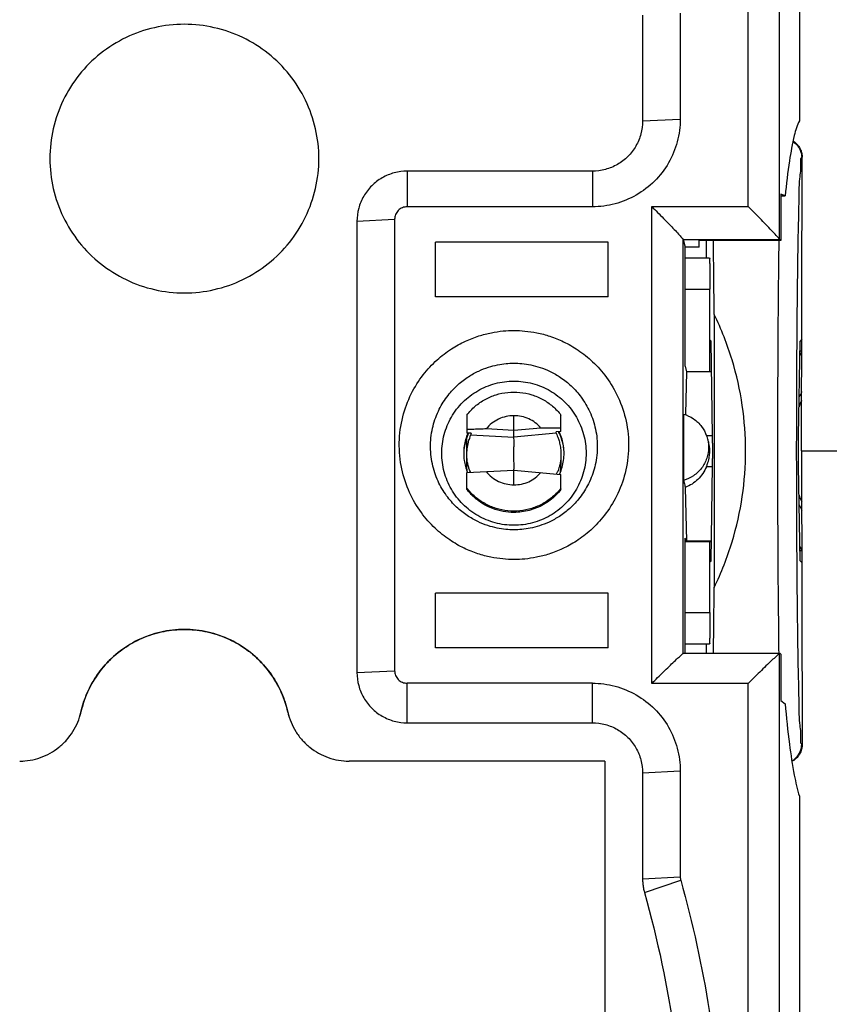
# Model space of a CAD drawing. Extents: x -45.4 to 42.5, y -24.1 to 46.7.
# Drawn here: x 18.4 to 31.3, y -8.4 to 7.3 of the extents above; entities that cross this region are included whole.
import ezdxf

# ---------------------------------------------------------------- set-up
doc = ezdxf.new("R2010")
doc.units = 0
doc.header["$LTSCALE"] = 16.335
doc.layers.get('0').update_dxf_attribs({"linetype": 'CONTINUOUS'})

msp = doc.modelspace()

# ---------------------------------------------------------------- linework, layer by layer
at = {"color": 7, "linetype": 'CONTINUOUS'}
for p, q in [((30.798, 16.794), (30.798, 5.698)), ((28.298, 7.38), (28.298, 5.693)), ((28.898, 7.411), (28.898, 5.724)), ((30.832, 0.437), (30.84, 5.117)), ((27.498, 4.894), (24.548, 4.894)), ((30.569, 4.5), (30.501, 4.527)), ((30.501, 4.527), (30.501, 3.789)), ((30.501, 4.5), (30.569, 4.5)), ((27.498, 4.326), (24.548, 4.326)), ((23.748, 4.095), (23.748, -3.095)), ((24.348, 4.127), (24.348, -3.064)), ((28.946, 3.804), (28.975, 3.685)), ((30.501, 3.789), (29.198, 3.789)), ((29.198, 3.685), (29.198, 3.789)), ((29.319, 3.512), (29.319, 3.789)), ((30.501, 3.789), (30.483, 3.804)), ((27.748, 3.763), (24.998, 3.763)), ((24.998, 2.892), (24.998, 3.763)), ((27.748, 2.892), (27.748, 3.763)), ((29.198, 3.685), (28.975, 3.685)), ((28.975, 1.787), (28.975, 3.685)), ((28.975, 3.512), (29.363, 3.512)), ((29.371, 1.696), (29.371, 3.012)), ((27.748, 2.892), (24.998, 2.892)), ((29.44, 2.611), (29.44, -1.736)), ((29.371, 2.205), (29.389, 2.187)), ((30.835, 2.215), (30.808, 2.187)), ((29.413, 0.676), (29.389, 2.187)), ((30.783, 0.676), (30.808, 2.187)), ((28.975, 1.787), (28.998, 1.696)), ((28.998, 1.696), (28.98, 1.023)), ((29.397, 1.696), (28.998, 1.696)), ((25.498, 1.009), (25.498, 0.722)), ((26.248, 0.655), (26.248, 0.997)), ((26.998, 0.749), (26.998, 1.009)), ((28.949, 1.024), (28.949, -0.034)), ((26.248, 0.765), (25.807, 0.788)), ((26.678, 0.802), (26.248, 0.765)), ((25.567, 0.719), (25.498, 0.722)), ((25.498, 0.401), (25.498, 0.654)), ((26.998, 0.749), (26.919, 0.742)), ((25.498, 0.125), (25.498, 0.379)), ((26.998, 0.379), (26.998, 0.222)), ((30.832, 0.437), (32.093, 0.437)), ((30.832, 0.437), (30.84, -4.243)), ((29.389, -1.313), (29.413, 0.199)), ((30.808, -1.313), (30.783, 0.199)), ((25.498, 0.091), (26.248, 0.13)), ((25.498, -0.176), (25.498, 0.091)), ((26.248, 0.13), (26.998, 0.064)), ((26.248, -0.102), (26.248, 0.13)), ((26.998, -0.176), (26.998, 0.064)), ((28.978, -0.143), (28.998, -1)), ((28.998, -1), (28.975, -0.955)), ((28.975, -2.792), (28.975, -0.955)), ((29.394, -1.01), (28.975, -1.01)), ((29.394, -1), (28.998, -1)), ((29.371, -2.138), (29.371, -1.01)), ((29.371, -1.33), (29.389, -1.313)), ((30.835, -1.34), (30.808, -1.313)), ((27.748, -1.829), (24.998, -1.829)), ((24.998, -2.7), (24.998, -1.829)), ((27.748, -2.7), (27.748, -1.829)), ((28.975, -2.638), (29.363, -2.638)), ((29.319, -2.792), (29.319, -2.638)), ((27.748, -2.7), (24.998, -2.7)), ((30.481, -2.792), (28.943, -2.792)), ((30.501, -2.8), (30.483, -2.792)), ((30.501, -2.8), (30.501, -3.537)), ((27.498, -3.263), (24.548, -3.263)), ((30.501, -3.537), (30.569, -3.592)), ((24.548, -3.894), (27.498, -3.894)), ((27.698, -4.504), (23.622, -4.504)), ((27.698, -4.504), (27.698, -15.478)), ((28.298, -4.693), (28.298, -6.38)), ((28.898, -4.661), (28.898, -6.348)), ((30.798, -5.065), (30.798, -16.065))]:
    msp.add_line(p, q, dxfattribs=at)
at = {"color": 9, "linetype": 'CONTINUOUS'}
for p, q in [((29.981, 4.329), (29.981, 15.889)), ((30.479, 3.807), (30.479, 15.844)), ((28.298, 5.693), (28.898, 5.724)), ((30.834, 5.111), (30.84, 5.117)), ((24.548, 4.894), (24.548, 4.326)), ((27.498, 4.894), (27.498, 4.326)), ((28.446, 4.329), (29.981, 4.329)), ((28.446, -3.266), (28.446, 4.329)), ((23.748, 4.095), (24.348, 4.127)), ((28.946, 3.804), (30.483, 3.804)), ((28.946, -2.792), (28.946, 3.804)), ((28.975, 3.012), (29.371, 3.012)), ((30.805, 2.03), (30.832, 2.03)), ((25.561, 0.694), (26.248, 0.655)), ((26.924, 0.72), (26.248, 0.656)), ((29.413, 0.676), (29.315, 0.676)), ((29.413, 0.185), (29.315, 0.185)), ((30.832, -1.156), (30.805, -1.156)), ((28.975, -2.138), (29.371, -2.138)), ((30.479, -14.829), (30.479, -2.792)), ((23.748, -3.095), (24.348, -3.064)), ((24.548, -3.894), (24.548, -3.263)), ((27.498, -3.894), (27.498, -3.263)), ((29.981, -3.266), (28.446, -3.266)), ((29.981, -14.827), (29.981, -3.266)), ((30.84, -4.243), (30.834, -4.236)), ((28.298, -4.693), (28.898, -4.661)), ((28.298, -6.38), (28.898, -6.348)), ((28.328, -6.595), (28.906, -6.402))]:
    msp.add_line(p, q, dxfattribs=at)
at = {"color": 7, "linetype": 'CONTINUOUS'}
for radius, start, end in [(2, 151.9246, 154.4965), (1.94, 155.4712, 158.7095), (1.94, 201.2905, 204.5288), (2, 205.5035, 208.0754)]:
    msp.add_arc((32.598, 0.437), radius, start, end, dxfattribs=at)
for points, knots in [([(20.998, 7.233), (20.838, 7.233), (20.517, 7.197), (20.061, 7.038), (19.651, 6.781), (19.309, 6.439), (19.052, 6.03), (18.892, 5.574), (18.838, 5.094), (18.892, 4.614), (19.052, 4.158), (19.309, 3.748), (19.651, 3.407), (20.061, 3.15), (20.517, 2.99), (20.838, 2.954), (20.998, 2.954)], [0, 0, 0, 0, 0.071467, 0.142929, 0.214376, 0.285805, 0.357214, 0.428607, 0.499991, 0.571376, 0.642771, 0.714182, 0.785613, 0.857063, 0.928528, 1, 1, 1, 1]), ([(20.998, 2.954), (21.158, 2.954), (21.479, 2.99), (21.936, 3.15), (22.345, 3.407), (22.687, 3.748), (22.945, 4.158), (23.105, 4.614), (23.159, 5.094), (23.105, 5.574), (22.945, 6.03), (22.687, 6.439), (22.345, 6.781), (21.935, 7.038), (21.479, 7.197), (21.158, 7.233), (20.998, 7.233)], [0, 0, 0, 0, 0.071472, 0.142937, 0.214387, 0.285818, 0.357229, 0.428624, 0.500009, 0.571393, 0.642786, 0.714195, 0.785624, 0.857071, 0.928533, 1, 1, 1, 1]), ([(28.898, 5.724), (28.898, 5.603), (28.866, 5.358), (28.725, 5.017), (28.5, 4.724), (28.206, 4.5), (27.865, 4.358), (27.62, 4.326), (27.498, 4.326)], [0, 0, 0, 0, 0.166556, 0.333142, 0.499779, 0.666475, 0.833223, 1, 1, 1, 1]), ([(28.298, 5.693), (28.298, 5.623), (28.28, 5.484), (28.199, 5.289), (28.07, 5.121), (27.903, 4.993), (27.708, 4.912), (27.568, 4.894), (27.498, 4.894)], [0, 0, 0, 0, 0.166556, 0.333142, 0.499779, 0.666475, 0.833223, 1, 1, 1, 1]), ([(30.798, 5.698), (30.757, 5.626), (30.698, 5.41), (30.625, 5.011), (30.588, 4.687), (30.569, 4.5)], [0, 0, 0, 0, 0.203643, 0.539607, 1, 1, 1, 1]), ([(30.695, 5.375), (30.699, 5.372), (30.72, 5.359), (30.754, 5.331), (30.792, 5.285), (30.819, 5.233), (30.836, 5.176), (30.84, 5.137), (30.84, 5.117)], [0, 0, 0, 0, 0.047527, 0.238349, 0.428942, 0.619372, 0.809688, 1, 1, 1, 1]), ([(24.548, 4.894), (24.479, 4.894), (24.339, 4.876), (24.144, 4.795), (23.976, 4.667), (23.847, 4.499), (23.767, 4.304), (23.748, 4.165), (23.748, 4.095)], [0, 0, 0, 0, 0.166777, 0.333525, 0.500221, 0.666858, 0.833444, 1, 1, 1, 1]), ([(24.548, 4.326), (24.522, 4.326), (24.47, 4.316), (24.403, 4.271), (24.359, 4.205), (24.348, 4.152), (24.348, 4.127)], [0, 0, 0, 0, 0.250158, 0.500224, 0.750158, 1, 1, 1, 1]), ([(28.446, 4.329), (28.477, 4.298), (28.539, 4.236), (28.63, 4.143), (28.719, 4.052), (28.799, 3.968), (28.869, 3.897), (28.912, 3.842), (28.943, 3.815), (28.946, 3.804)], [0, 0, 0, 0, 0.180438, 0.362917, 0.539817, 0.703443, 0.844627, 0.950238, 1, 1, 1, 1]), ([(30.479, 3.807), (30.469, 3.823), (30.433, 3.862), (30.37, 3.932), (30.285, 4.02), (30.189, 4.12), (30.086, 4.224), (30.016, 4.294), (29.981, 4.329)], [0, 0, 0, 0, 0.078535, 0.217352, 0.392351, 0.588485, 0.794624, 1, 1, 1, 1]), ([(29.44, 2.611), (29.437, 2.863), (29.433, 3.256), (29.428, 3.649), (29.426, 3.789)], [0, 0, 0, 0, 0.642203, 1, 1, 1, 1]), ([(30.479, 3.807), (30.48, 3.807), (30.481, 3.806), (30.482, 3.804), (30.483, 3.804)], [0, 0, 0, 0, 0.377281, 1, 1, 1, 1]), ([(29.363, 3.512), (29.371, 3.512), (29.358, 3.461), (29.374, 3.41), (29.368, 3.294), (29.372, 3.163), (29.371, 3.064), (29.371, 3.012)], [0, 0, 0, 0, 0.049318, 0.190959, 0.412951, 0.690857, 1, 1, 1, 1]), ([(29.44, -1.736), (29.553, -1.503), (29.739, -1.028), (29.904, -0.295), (29.957, 0.437), (29.904, 1.169), (29.739, 1.903), (29.553, 2.377), (29.44, 2.611)], [0, 0, 0, 0, 0.173253, 0.338629, 0.5, 0.661371, 0.826747, 1, 1, 1, 1]), ([(26.248, -0.748), (26.148, -0.748), (25.947, -0.721), (25.667, -0.605), (25.426, -0.421), (25.241, -0.181), (25.125, 0.1), (25.085, 0.401), (25.125, 0.701), (25.241, 0.982), (25.426, 1.222), (25.667, 1.407), (25.947, 1.523), (26.148, 1.549), (26.248, 1.549)], [0, 0, 0, 0, 0.083251, 0.167069, 0.249794, 0.333678, 0.416511, 0.5, 0.583489, 0.666322, 0.750206, 0.832931, 0.916749, 1, 1, 1, 1]), ([(26.248, 1.549), (26.348, 1.549), (26.55, 1.523), (26.83, 1.407), (27.071, 1.222), (27.255, 0.982), (27.372, 0.701), (27.412, 0.401), (27.372, 0.1), (27.255, -0.181), (27.071, -0.421), (26.83, -0.605), (26.55, -0.721), (26.348, -0.748), (26.248, -0.748)], [0, 0, 0, 0, 0.083251, 0.167069, 0.249794, 0.333678, 0.416511, 0.5, 0.583489, 0.666322, 0.750206, 0.832931, 0.916749, 1, 1, 1, 1]), ([(25.498, 1.009), (25.538, 1.06), (25.626, 1.153), (25.785, 1.263), (25.962, 1.338), (26.152, 1.377), (26.345, 1.377), (26.534, 1.338), (26.711, 1.263), (26.87, 1.153), (26.959, 1.06), (26.998, 1.009)], [0, 0, 0, 0, 0.111134, 0.222045, 0.333455, 0.444201, 0.555765, 0.666463, 0.777959, 0.888769, 1, 1, 1, 1]), ([(26.248, 0.997), (26.206, 0.998), (26.122, 0.989), (26.001, 0.948), (25.893, 0.881), (25.833, 0.821), (25.807, 0.788)], [0, 0, 0, 0, 0.250178, 0.500101, 0.749978, 1, 1, 1, 1]), ([(26.678, 0.802), (26.652, 0.833), (26.592, 0.889), (26.487, 0.952), (26.37, 0.99), (26.289, 0.998), (26.248, 0.997)], [0, 0, 0, 0, 0.250018, 0.499905, 0.749832, 1, 1, 1, 1]), ([(28.949, 1.024), (29.006, 1.008), (29.115, 0.957), (29.244, 0.834), (29.299, 0.731), (29.318, 0.678)], [0, 0, 0, 0, 0.339026, 0.677837, 1, 1, 1, 1]), ([(25.807, 0.788), (25.775, 0.787), (25.709, 0.784), (25.606, 0.78), (25.535, 0.778), (25.498, 0.776)], [0, 0, 0, 0, 0.311052, 0.643942, 1, 1, 1, 1]), ([(26.998, 0.801), (26.96, 0.801), (26.887, 0.802), (26.78, 0.802), (26.711, 0.802), (26.678, 0.802)], [0, 0, 0, 0, 0.354826, 0.687715, 1, 1, 1, 1]), ([(25.513, 0.716), (25.486, 0.652), (25.456, 0.547), (25.448, 0.439), (25.448, 0.401)], [0, 0, 0, 0, 0.64853, 1, 1, 1, 1]), ([(25.514, 0.696), (25.489, 0.639), (25.46, 0.541), (25.45, 0.44), (25.449, 0.401)], [0, 0, 0, 0, 0.61074, 1, 1, 1, 1]), ([(25.498, 0.38), (25.498, 0.39), (25.499, 0.423), (25.504, 0.475), (25.513, 0.534), (25.525, 0.583), (25.537, 0.624), (25.548, 0.656), (25.556, 0.678), (25.56, 0.69), (25.561, 0.694)], [0, 0, 0, 0, 0.093311, 0.307965, 0.490772, 0.645193, 0.777504, 0.885591, 0.961588, 1, 1, 1, 1]), ([(25.567, 0.719), (25.566, 0.715), (25.564, 0.706), (25.562, 0.698), (25.561, 0.694)], [0, 0, 0, 0, 0.499421, 1, 1, 1, 1]), ([(26.248, 0.13), (26.249, 0.134), (26.25, 0.149), (26.25, 0.183), (26.25, 0.236), (26.249, 0.304), (26.248, 0.38), (26.249, 0.457), (26.25, 0.529), (26.25, 0.587), (26.25, 0.628), (26.248, 0.649), (26.248, 0.655)], [0, 0, 0, 0, 0.022658, 0.088589, 0.19293, 0.326021, 0.475137, 0.626679, 0.766834, 0.882193, 0.961962, 1, 1, 1, 1]), ([(26.924, 0.72), (26.923, 0.723), (26.922, 0.731), (26.92, 0.738), (26.919, 0.742)], [0, 0, 0, 0, 0.500538, 1, 1, 1, 1]), ([(26.924, 0.72), (26.926, 0.713), (26.935, 0.692), (26.95, 0.652), (26.969, 0.592), (26.987, 0.518), (26.997, 0.445), (26.998, 0.397), (26.998, 0.378)], [0, 0, 0, 0, 0.059633, 0.188438, 0.370239, 0.59405, 0.840448, 1, 1, 1, 1]), ([(27.048, 0.401), (27.048, 0.439), (27.04, 0.553), (27.008, 0.663), (26.976, 0.732)], [0, 0, 0, 0, 0.333309, 1, 1, 1, 1]), ([(27.047, 0.426), (27.045, 0.457), (27.034, 0.55), (27.007, 0.639), (26.983, 0.696)], [0, 0, 0, 0, 0.333319, 1, 1, 1, 1]), ([(29.318, 0.678), (29.319, 0.675), (29.339, 0.616), (29.359, 0.495), (29.33, 0.317), (29.246, 0.157), (29.115, 0.033), (29.006, -0.018), (28.949, -0.034)], [0, 0, 0, 0, 0.009787, 0.207768, 0.405749, 0.603829, 0.801852, 1, 1, 1, 1]), ([(29.413, 0.199), (29.414, 0.216), (29.414, 0.253), (29.415, 0.31), (29.415, 0.373), (29.415, 0.437), (29.415, 0.502), (29.415, 0.564), (29.414, 0.622), (29.414, 0.659), (29.413, 0.676)], [0, 0, 0, 0, 0.108789, 0.231306, 0.363253, 0.5, 0.636747, 0.768695, 0.891211, 1, 1, 1, 1]), ([(30.783, 0.199), (30.783, 0.216), (30.782, 0.253), (30.782, 0.31), (30.781, 0.373), (30.781, 0.437), (30.781, 0.502), (30.782, 0.564), (30.782, 0.622), (30.783, 0.659), (30.783, 0.676)], [0, 0, 0, 0, 0.108789, 0.231306, 0.363253, 0.5, 0.636747, 0.768695, 0.891211, 1, 1, 1, 1]), ([(29.356, 0.555), (29.355, 0.562), (29.35, 0.585), (29.343, 0.608), (29.337, 0.624)], [0, 0, 0, 0, 0.298095, 1, 1, 1, 1]), ([(29.357, 0.318), (29.36, 0.334), (29.366, 0.373), (29.37, 0.437), (29.366, 0.501), (29.36, 0.54), (29.356, 0.555)], [0, 0, 0, 0, 0.198726, 0.50606, 0.808865, 1, 1, 1, 1]), ([(25.448, 0.401), (25.448, 0.363), (25.456, 0.258), (25.484, 0.156), (25.509, 0.095)], [0, 0, 0, 0, 0.3638, 1, 1, 1, 1]), ([(25.561, 0.094), (25.557, 0.094), (25.553, 0.116), (25.537, 0.139), (25.522, 0.193), (25.507, 0.257), (25.5, 0.322), (25.498, 0.364), (25.498, 0.38)], [0, 0, 0, 0, 0.040669, 0.158879, 0.340013, 0.573423, 0.838589, 1, 1, 1, 1]), ([(26.998, 0.378), (26.998, 0.369), (26.998, 0.335), (26.993, 0.281), (26.981, 0.22), (26.968, 0.169), (26.953, 0.13), (26.941, 0.098), (26.93, 0.084), (26.927, 0.071), (26.924, 0.071)], [0, 0, 0, 0, 0.086936, 0.317256, 0.510999, 0.671676, 0.805161, 0.909479, 0.976124, 1, 1, 1, 1]), ([(26.978, 0.073), (27.008, 0.141), (27.04, 0.25), (27.048, 0.363), (27.048, 0.401)], [0, 0, 0, 0, 0.662504, 1, 1, 1, 1]), ([(29.34, 0.254), (29.345, 0.268), (29.35, 0.289), (29.355, 0.311), (29.357, 0.318)], [0, 0, 0, 0, 0.654206, 1, 1, 1, 1]), ([(25.505, 0.124), (25.503, 0.136), (25.5, 0.166), (25.498, 0.197), (25.498, 0.215)], [0, 0, 0, 0, 0.396491, 1, 1, 1, 1]), ([(26.988, 0.098), (26.992, 0.121), (26.997, 0.162), (26.998, 0.203), (26.998, 0.222)], [0, 0, 0, 0, 0.548817, 1, 1, 1, 1]), ([(29.315, 0.185), (29.299, 0.147), (29.261, 0.075), (29.182, -0.019), (29.088, -0.094), (29.016, -0.129), (28.978, -0.143)], [0, 0, 0, 0, 0.256233, 0.505646, 0.75269, 1, 1, 1, 1]), ([(29.315, 0.185), (29.322, 0.202), (29.331, 0.225), (29.338, 0.248), (29.34, 0.254)], [0, 0, 0, 0, 0.726603, 1, 1, 1, 1]), ([(25.807, 0.107), (25.833, 0.074), (25.893, 0.014), (26.001, -0.053), (26.122, -0.094), (26.206, -0.102), (26.248, -0.102)], [0, 0, 0, 0, 0.249949, 0.499775, 0.749713, 1, 1, 1, 1]), ([(26.248, -0.102), (26.289, -0.102), (26.37, -0.095), (26.487, -0.057), (26.592, 0.005), (26.652, 0.062), (26.678, 0.092)], [0, 0, 0, 0, 0.250277, 0.500221, 0.75006, 1, 1, 1, 1]), ([(26.975, 0.066), (26.975, 0.067), (26.976, 0.069), (26.977, 0.071), (26.978, 0.073)], [0, 0, 0, 0, 0.37639, 1, 1, 1, 1]), ([(26.998, -0.156), (26.959, -0.206), (26.87, -0.299), (26.711, -0.409), (26.534, -0.485), (26.345, -0.524), (26.152, -0.524), (25.962, -0.485), (25.785, -0.409), (25.626, -0.299), (25.538, -0.206), (25.498, -0.156)], [0, 0, 0, 0, 0.111231, 0.222041, 0.333537, 0.444235, 0.555799, 0.666545, 0.777955, 0.888866, 1, 1, 1, 1]), ([(28.949, -0.034), (28.953, -0.046), (28.959, -0.071), (28.969, -0.107), (28.975, -0.131), (28.978, -0.143)], [0, 0, 0, 0, 0.332987, 0.666315, 1, 1, 1, 1]), ([(26.248, -0.543), (26.191, -0.543), (26.075, -0.532), (25.908, -0.485), (25.752, -0.409), (25.613, -0.306), (25.534, -0.221), (25.498, -0.176)], [0, 0, 0, 0, 0.200192, 0.400211, 0.600212, 0.800137, 1, 1, 1, 1]), ([(26.998, -0.176), (26.973, -0.208), (26.918, -0.27), (26.825, -0.351), (26.722, -0.419), (26.61, -0.474), (26.493, -0.513), (26.372, -0.537), (26.289, -0.543), (26.248, -0.543)], [0, 0, 0, 0, 0.14284, 0.285671, 0.428503, 0.571344, 0.714201, 0.85706, 1, 1, 1, 1]), ([(29.427, -2.792), (29.429, -2.692), (29.434, -2.341), (29.437, -1.989), (29.44, -1.736)], [0, 0, 0, 0, 0.283136, 1, 1, 1, 1]), ([(29.371, -2.138), (29.371, -2.189), (29.372, -2.288), (29.368, -2.419), (29.374, -2.536), (29.358, -2.587), (29.371, -2.638), (29.363, -2.638)], [0, 0, 0, 0, 0.309143, 0.587049, 0.809041, 0.950682, 1, 1, 1, 1]), ([(19.35, -3.724), (19.374, -3.618), (19.442, -3.411), (19.601, -3.126), (19.813, -2.877), (20.069, -2.672), (20.359, -2.521), (20.672, -2.427), (20.998, -2.396), (21.324, -2.427), (21.638, -2.521), (21.928, -2.672), (22.184, -2.877), (22.395, -3.126), (22.555, -3.411), (22.623, -3.618), (22.647, -3.724)], [0, 0, 0, 0, 0.071296, 0.142705, 0.214131, 0.285577, 0.35704, 0.428516, 0.5, 0.571484, 0.64296, 0.714423, 0.785869, 0.857295, 0.928704, 1, 1, 1, 1]), ([(22.647, -3.724), (22.619, -3.6), (22.535, -3.359), (22.332, -3.035), (22.063, -2.765), (21.739, -2.561), (21.378, -2.435), (20.998, -2.392), (20.618, -2.435), (20.258, -2.561), (19.934, -2.765), (19.664, -3.035), (19.461, -3.359), (19.378, -3.6), (19.35, -3.724)], [0, 0, 0, 0, 0.083462, 0.166547, 0.250104, 0.333225, 0.416704, 0.5, 0.583297, 0.666776, 0.749897, 0.833454, 0.91654, 1, 1, 1, 1]), ([(28.446, -3.266), (28.476, -3.235), (28.538, -3.174), (28.63, -3.084), (28.718, -2.997), (28.797, -2.924), (28.869, -2.851), (28.907, -2.83), (28.942, -2.785), (28.946, -2.792)], [0, 0, 0, 0, 0.189034, 0.378243, 0.559461, 0.72446, 0.86343, 0.96239, 1, 1, 1, 1]), ([(30.443, -2.821), (30.421, -2.843), (30.368, -2.887), (30.285, -2.969), (30.188, -3.062), (30.086, -3.162), (30.016, -3.231), (29.981, -3.266)], [0, 0, 0, 0, 0.142611, 0.329262, 0.542784, 0.770461, 1, 1, 1, 1]), ([(30.481, -2.792), (30.481, -2.792), (30.482, -2.792), (30.482, -2.792), (30.482, -2.793)], [0, 0, 0, 0, 0.40558, 1, 1, 1, 1]), ([(23.748, -3.095), (23.748, -3.165), (23.767, -3.304), (23.847, -3.499), (23.976, -3.666), (24.144, -3.795), (24.339, -3.876), (24.479, -3.894), (24.548, -3.894)], [0, 0, 0, 0, 0.166556, 0.333142, 0.499779, 0.666475, 0.833223, 1, 1, 1, 1]), ([(24.348, -3.064), (24.348, -3.09), (24.359, -3.142), (24.403, -3.209), (24.47, -3.253), (24.522, -3.263), (24.548, -3.263)], [0, 0, 0, 0, 0.249842, 0.499776, 0.749842, 1, 1, 1, 1]), ([(27.498, -3.263), (27.62, -3.263), (27.865, -3.295), (28.206, -3.437), (28.5, -3.661), (28.725, -3.954), (28.866, -4.295), (28.898, -4.54), (28.898, -4.661)], [0, 0, 0, 0, 0.166777, 0.333525, 0.500221, 0.666858, 0.833444, 1, 1, 1, 1]), ([(30.569, -3.592), (30.588, -3.806), (30.628, -4.187), (30.701, -4.679), (30.761, -4.956), (30.798, -5.065)], [0, 0, 0, 0, 0.432482, 0.769077, 1, 1, 1, 1]), ([(18.374, -4.504), (18.43, -4.504), (18.543, -4.494), (18.707, -4.452), (18.861, -4.383), (19.002, -4.288), (19.125, -4.172), (19.226, -4.036), (19.304, -3.886), (19.338, -3.779), (19.35, -3.724)], [0, 0, 0, 0, 0.12481, 0.249938, 0.375059, 0.500168, 0.62526, 0.75031, 0.875318, 1, 1, 1, 1]), ([(22.647, -3.724), (22.659, -3.779), (22.693, -3.886), (22.77, -4.036), (22.872, -4.172), (22.995, -4.288), (23.135, -4.383), (23.29, -4.452), (23.454, -4.494), (23.566, -4.504), (23.622, -4.504)], [0, 0, 0, 0, 0.124697, 0.249711, 0.374768, 0.499859, 0.624961, 0.750075, 0.875197, 1, 1, 1, 1]), ([(27.498, -3.894), (27.568, -3.894), (27.708, -3.912), (27.903, -3.993), (28.07, -4.121), (28.199, -4.289), (28.28, -4.484), (28.298, -4.623), (28.298, -4.693)], [0, 0, 0, 0, 0.166777, 0.333525, 0.500221, 0.666858, 0.833444, 1, 1, 1, 1]), ([(30.84, -4.243), (30.84, -4.262), (30.836, -4.302), (30.819, -4.358), (30.792, -4.41), (30.754, -4.456), (30.715, -4.489), (30.688, -4.505), (30.677, -4.51)], [0, 0, 0, 0, 0.178704, 0.357422, 0.536249, 0.715216, 0.894378, 1, 1, 1, 1]), ([(28.298, -6.38), (28.298, -6.404), (28.3, -6.452), (28.31, -6.524), (28.321, -6.571), (28.328, -6.595)], [0, 0, 0, 0, 0.333323, 0.666654, 1, 1, 1, 1]), ([(28.898, -6.348), (28.898, -6.354), (28.899, -6.366), (28.901, -6.384), (28.904, -6.396), (28.906, -6.402)], [0, 0, 0, 0, 0.333323, 0.666654, 1, 1, 1, 1]), ([(28.906, -6.402), (29.096, -7.085), (29.401, -8.473), (29.619, -10.592), (29.596, -12.721), (29.42, -14.13), (29.292, -14.827)], [0, 0, 0, 0, 0.250112, 0.500178, 0.750235, 1, 1, 1, 1]), ([(28.328, -6.595), (28.538, -7.347), (28.862, -8.881), (29.047, -11.223), (28.929, -13.57), (28.649, -15.112), (28.46, -15.871)], [0, 0, 0, 0, 0.250007, 0.500002, 0.749996, 1, 1, 1, 1])]:
    msp.add_open_spline(points, degree=3, knots=knots, dxfattribs=at)
at = {"color": 9, "linetype": 'CONTINUOUS'}
for points, knots in [([(30.693, 5.365), (30.712, 5.353), (30.761, 5.314), (30.818, 5.229), (30.834, 5.15), (30.834, 5.111)], [0, 0, 0, 0, 0.222989, 0.61151, 1, 1, 1, 1]), ([(30.834, -4.236), (30.812, -4.214), (30.83, -4.084), (30.792, -3.857), (30.793, -3.463), (30.777, -2.951), (30.769, -2.321), (30.761, -1.602), (30.756, -0.814), (30.753, 0.015), (30.753, 0.859), (30.756, 1.689), (30.761, 2.476), (30.769, 3.196), (30.777, 3.825), (30.793, 4.337), (30.792, 4.732), (30.83, 4.958), (30.812, 5.089), (30.834, 5.111)], [0, 0, 0, 0, 0.010003, 0.036231, 0.077938, 0.133742, 0.201681, 0.279505, 0.364674, 0.454389, 0.545621, 0.635335, 0.720504, 0.798326, 0.866264, 0.922066, 0.963772, 0.989998, 1, 1, 1, 1]), ([(30.472, -2.769), (30.471, -2.689), (30.468, -2.352), (30.461, -1.732), (30.456, -0.894), (30.453, -0.012), (30.453, 0.886), (30.456, 1.769), (30.461, 2.607), (30.468, 3.275), (30.472, 3.662), (30.474, 3.79)], [0, 0, 0, 0, 0.036177, 0.154262, 0.28349, 0.419612, 0.558035, 0.694157, 0.823385, 0.941471, 1, 1, 1, 1]), ([(26.248, -1.293), (26.189, -1.293), (26.066, -1.287), (25.874, -1.258), (25.667, -1.203), (25.445, -1.114), (25.213, -0.981), (24.979, -0.794), (24.758, -0.543), (24.57, -0.224), (24.445, 0.155), (24.406, 0.568), (24.461, 0.976), (24.597, 1.343), (24.789, 1.647), (25.01, 1.885), (25.24, 2.061), (25.466, 2.186), (25.682, 2.27), (25.883, 2.323), (26.07, 2.35), (26.191, 2.356), (26.248, 2.356)], [0, 0, 0, 0, 0.030884, 0.064501, 0.101606, 0.142941, 0.18921, 0.241081, 0.299247, 0.363622, 0.433431, 0.506536, 0.578935, 0.647242, 0.709829, 0.766097, 0.816269, 0.861034, 0.901069, 0.937094, 0.969791, 1, 1, 1, 1]), ([(26.248, 2.356), (26.307, 2.356), (26.43, 2.35), (26.623, 2.321), (26.83, 2.266), (27.051, 2.177), (27.283, 2.044), (27.517, 1.856), (27.739, 1.605), (27.926, 1.287), (28.052, 0.908), (28.091, 0.495), (28.035, 0.087), (27.899, -0.28), (27.707, -0.584), (27.486, -0.822), (27.256, -0.998), (27.03, -1.123), (26.815, -1.208), (26.613, -1.26), (26.426, -1.287), (26.306, -1.293), (26.248, -1.293)], [0, 0, 0, 0, 0.030884, 0.064501, 0.101606, 0.142941, 0.18921, 0.241081, 0.299247, 0.363622, 0.433431, 0.506536, 0.578935, 0.647242, 0.709829, 0.766097, 0.816269, 0.861034, 0.901069, 0.937094, 0.969791, 1, 1, 1, 1]), ([(26.248, -0.819), (26.205, -0.819), (26.116, -0.815), (25.976, -0.794), (25.825, -0.754), (25.664, -0.689), (25.496, -0.592), (25.325, -0.456), (25.164, -0.274), (25.028, -0.042), (24.937, 0.233), (24.908, 0.534), (24.948, 0.831), (25.048, 1.098), (25.187, 1.319), (25.348, 1.492), (25.515, 1.62), (25.68, 1.711), (25.836, 1.772), (25.983, 1.81), (26.119, 1.83), (26.206, 1.835), (26.248, 1.835)], [0, 0, 0, 0, 0.030881, 0.064495, 0.101594, 0.14292, 0.189177, 0.241031, 0.299178, 0.363538, 0.433345, 0.506475, 0.57891, 0.64724, 0.709838, 0.766106, 0.816274, 0.861035, 0.901066, 0.937089, 0.969784, 1, 1, 1, 1]), ([(26.248, 1.835), (26.291, 1.835), (26.381, 1.83), (26.521, 1.809), (26.671, 1.769), (26.832, 1.704), (27.001, 1.608), (27.171, 1.471), (27.332, 1.289), (27.469, 1.057), (27.56, 0.782), (27.588, 0.481), (27.548, 0.184), (27.449, -0.082), (27.309, -0.304), (27.149, -0.477), (26.982, -0.605), (26.817, -0.696), (26.66, -0.757), (26.514, -0.795), (26.378, -0.815), (26.29, -0.819), (26.248, -0.819)], [0, 0, 0, 0, 0.030881, 0.064495, 0.101594, 0.14292, 0.189177, 0.241031, 0.299178, 0.363538, 0.433345, 0.506475, 0.57891, 0.64724, 0.709838, 0.766106, 0.816274, 0.861035, 0.901066, 0.937089, 0.969784, 1, 1, 1, 1]), ([(30.676, -4.5), (30.702, -4.487), (30.757, -4.445), (30.818, -4.354), (30.834, -4.275), (30.834, -4.236)], [0, 0, 0, 0, 0.269968, 0.635, 1, 1, 1, 1])]:
    msp.add_open_spline(points, degree=3, knots=knots, dxfattribs=at)
at = {"color": 7, "linetype": 'CONTINUOUS'}
for points in [[(30.832, 2.03), (30.824, 2.004), (30.814, 1.979), (30.804, 1.954)], [(25.52, 0.711), (25.518, 0.706), (25.516, 0.701), (25.514, 0.696)], [(25.525, 0.721), (25.524, 0.718), (25.522, 0.715), (25.52, 0.711)], [(26.966, 0.732), (26.964, 0.737), (26.962, 0.741), (26.959, 0.746)], [(26.983, 0.696), (26.978, 0.708), (26.972, 0.72), (26.966, 0.732)], [(26.976, 0.732), (26.974, 0.737), (26.972, 0.742), (26.969, 0.746)], [(25.507, 0.106), (25.506, 0.112), (25.505, 0.118), (25.505, 0.124)], [(25.508, 0.099), (25.508, 0.101), (25.508, 0.104), (25.507, 0.106)], [(30.804, -1.08), (30.814, -1.105), (30.824, -1.13), (30.832, -1.156)], [(30.479, -2.792), (30.465, -2.798), (30.455, -2.81), (30.443, -2.821)], [(30.479, -2.792), (30.48, -2.792), (30.48, -2.792), (30.481, -2.792)], [(19.333, -3.787), (19.34, -3.766), (19.345, -3.745), (19.35, -3.724)], [(22.647, -3.724), (22.651, -3.745), (22.657, -3.766), (22.663, -3.787)], [(18.374, -4.504), (18.396, -4.504), (18.418, -4.503), (18.44, -4.501)], [(23.557, -4.501), (23.579, -4.503), (23.6, -4.504), (23.622, -4.504)]]:
    msp.add_open_spline(points, degree=3, dxfattribs=at)
at = {"color": 9, "linetype": 'CONTINUOUS'}
msp.add_open_spline([(30.473, -2.792), (30.472, -2.784), (30.472, -2.776), (30.472, -2.769)], degree=3, dxfattribs=at)

doc.saveas('drawing.dxf')
